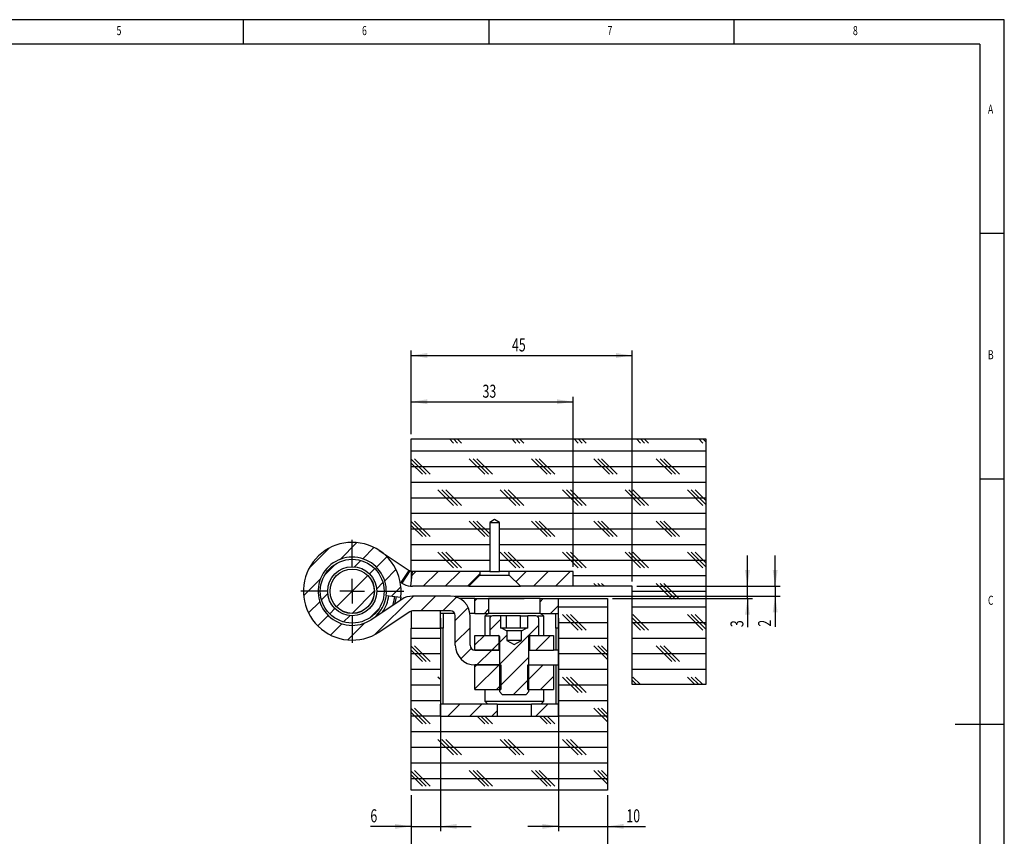
# Model space of a CAD drawing. Extents: x 5 to 415, y 5 to 292.
# Drawn here: x 214 to 415, y 126 to 292 of the extents above; entities that cross this region are included whole.
import ezdxf
from ezdxf.enums import TextEntityAlignment as Align

# ---------------------------------------------------------------- set-up
doc = ezdxf.new("R2010")
doc.units = 0
doc.layers.get('0').update_dxf_attribs({"linetype": 'CONTINUOUS'})
doc.dimstyles.new('SLDDIMSTYLE0', dxfattribs={"dimtxt": 2.568319, "dimasz": 3.3, "dimexe": 0, "dimexo": 0.0625, "dimgap": 0.64208, "dimtad": 1, "dimrnd": 1e-09, "dimzin": 12, "dimsah": 1, "dimcen": 0.09, "dimazin": 3, "dimtfac": 1, "dimtofl": 0, "dimtmove": 0, "dimatfit": 3})
doc.dimstyles.new('SLDDIMSTYLE1', dxfattribs={"dimtxt": 2.568319, "dimasz": 3.3, "dimexe": 0, "dimexo": 0.0625, "dimgap": 0.64208, "dimtad": 1, "dimrnd": 1e-09, "dimzin": 12, "dimsah": 1, "dimcen": 0.09, "dimazin": 3, "dimtfac": 1, "dimtmove": 0, "dimatfit": 3})
doc.dimstyles.new('SLDDIMSTYLE3', dxfattribs={"dimtxt": 2.568319, "dimasz": 3.3, "dimexe": 0, "dimexo": 0.0625, "dimgap": 0.64208, "dimtad": 1, "dimrnd": 1e-09, "dimzin": 12, "dimsah": 1, "dimcen": 0.09, "dimazin": 3, "dimtfac": 1, "dimtmove": 0, "dimatfit": 3})

# ---------------------------------------------------------------- blocks, each defined once
blk = doc.blocks.new('_D_27')
at = {"color": 7, "linetype": 'CONTINUOUS'}
for p, q in [((324.17, 170.13), (324.17, 126.75)), ((334.17, 134.13), (334.17, 126.75)), ((324.17, 127.75), (317.92, 127.75)), ((324.17, 127.75), (334.17, 127.75)), ((334.17, 127.75), (341.92, 127.75))]:
    blk.add_line(p, q, dxfattribs=at)
for points in [[(324.17, 127.75), (320.87, 128.25), (320.87, 127.25)], [(334.17, 127.75), (337.47, 127.25), (337.47, 128.25)]]:
    blk.add_solid(points, dxfattribs=at)
at = {"color": 7, "linetype": 'CONTINUOUS', "width": 0.7}
blk.add_text('10', height=2.646, dxfattribs=at).set_placement((338.01, 127.75), align=Align.BOTTOM_LEFT)
blk = doc.blocks.new('_D_28')
at = {"color": 7, "linetype": 'CONTINUOUS'}
for p, q in [((300.17, 170.13), (300.17, 126.75)), ((294.17, 134.13), (294.17, 126.75)), ((294.17, 127.75), (285.86, 127.75)), ((294.17, 127.75), (300.17, 127.75)), ((300.17, 127.75), (306.42, 127.75))]:
    blk.add_line(p, q, dxfattribs=at)
for points in [[(294.17, 127.75), (290.87, 128.25), (290.87, 127.25)], [(300.17, 127.75), (303.47, 127.25), (303.47, 128.25)]]:
    blk.add_solid(points, dxfattribs=at)
at = {"color": 7, "linetype": 'CONTINUOUS', "width": 0.7}
blk.add_text('6', height=2.65, dxfattribs=at).set_placement((285.86, 127.75), align=Align.BOTTOM_LEFT)
blk = doc.blocks.new('_D_29')
at = {"color": 7, "linetype": 'CONTINUOUS'}
for p, q in [((294.17, 134.13), (294.17, 112.23)), ((334.17, 134.13), (334.17, 112.23)), ((294.17, 113.23), (334.17, 113.23))]:
    blk.add_line(p, q, dxfattribs=at)
for points in [[(294.17, 113.23), (297.47, 112.73), (297.47, 113.73)], [(334.17, 113.23), (330.87, 113.73), (330.87, 112.73)]]:
    blk.add_solid(points, dxfattribs=at)
at = {"color": 7, "linetype": 'CONTINUOUS', "width": 0.7}
blk.add_text('40', height=2.646, dxfattribs=at).set_placement((312.21, 113.23), align=Align.BOTTOM_LEFT)
blk = doc.blocks.new('_D_30')
at = {"color": 7, "linetype": 'CONTINUOUS'}
for p, q in [((294.17, 207.63), (294.17, 215.21)), ((327.17, 180.63), (327.17, 215.21)), ((294.17, 214.21), (327.17, 214.21))]:
    blk.add_line(p, q, dxfattribs=at)
for points in [[(294.17, 214.21), (297.47, 213.71), (297.47, 214.71)], [(327.17, 214.21), (323.87, 214.71), (323.87, 213.71)]]:
    blk.add_solid(points, dxfattribs=at)
at = {"color": 7, "linetype": 'CONTINUOUS', "width": 0.7}
blk.add_text('33', height=2.646, dxfattribs=at).set_placement((308.71, 214.21), align=Align.BOTTOM_LEFT)
blk = doc.blocks.new('_D_31')
at = {"color": 7, "linetype": 'CONTINUOUS'}
for p, q in [((294.17, 207.63), (294.17, 224.63)), ((294.17, 223.63), (339.17, 223.63)), ((339.17, 177.63), (339.17, 224.63))]:
    blk.add_line(p, q, dxfattribs=at)
for points in [[(294.17, 223.63), (297.47, 223.13), (297.47, 224.13)], [(339.17, 223.63), (335.87, 224.13), (335.87, 223.13)]]:
    blk.add_solid(points, dxfattribs=at)
at = {"color": 7, "linetype": 'CONTINUOUS', "width": 0.7}
blk.add_text('45', height=2.646, dxfattribs=at).set_placement((314.71, 223.63), align=Align.BOTTOM_LEFT)
blk = doc.blocks.new('_D_32')
at = {"color": 7, "linetype": 'CONTINUOUS'}
for p, q in [((362.68, 176.63), (362.68, 182.88)), ((340.17, 176.63), (363.68, 176.63)), ((362.68, 174.13), (362.68, 176.63)), ((335.17, 174.13), (363.68, 174.13)), ((362.68, 174.13), (362.68, 168.31))]:
    blk.add_line(p, q, dxfattribs=at)
for points in [[(362.68, 176.63), (363.18, 179.93), (362.18, 179.93)], [(362.68, 174.13), (362.18, 170.83), (363.18, 170.83)]]:
    blk.add_solid(points, dxfattribs=at)
at = {"color": 7, "linetype": 'CONTINUOUS', "width": 0.7}
blk.add_text('3', height=2.65, rotation=90, dxfattribs=at).set_placement((362.68, 168.31), align=Align.BOTTOM_LEFT)
blk = doc.blocks.new('_D_33')
at = {"color": 7, "linetype": 'CONTINUOUS'}
for p, q in [((368.33, 176.63), (368.33, 182.88)), ((340.17, 176.63), (369.33, 176.63)), ((368.33, 176.63), (368.33, 174.63)), ((303.17, 174.63), (369.33, 174.63)), ((368.33, 174.63), (368.33, 168.41))]:
    blk.add_line(p, q, dxfattribs=at)
for points in [[(368.33, 176.63), (368.83, 179.93), (367.83, 179.93)], [(368.33, 174.63), (367.83, 171.33), (368.83, 171.33)]]:
    blk.add_solid(points, dxfattribs=at)
at = {"color": 7, "linetype": 'CONTINUOUS', "width": 0.7}
blk.add_text('2', height=2.65, rotation=90, dxfattribs=at).set_placement((368.33, 168.41), align=Align.BOTTOM_LEFT)
blk = doc.blocks.new('SW_CENTERMARKSYMBOL_15')
at = {"color": 0, "linetype": 'CONTINUOUS'}
for p, q in [((0, 5), (0, 10.5)), ((0, 0), (0, 2.5)), ((-5, 0), (-10.5, 0)), ((0, 0), (-2.5, 0)), ((0, 0), (0, -2.5)), ((0, 0), (2.5, 0)), ((5, 0), (10.5, 0)), ((0, -5), (0, -10.5))]:
    blk.add_line(p, q, dxfattribs=at)

msp = doc.modelspace()

# ---------------------------------------------------------------- linework, layer by layer
at = {"color": 7, "linetype": 'CONTINUOUS'}
for p, q in [((415, 292), (5, 292)), ((260, 287), (260, 292)), ((310, 292), (310, 287)), ((360, 287), (360, 292)), ((415, 60.25), (415, 292)), ((410, 287), (10, 287)), ((410, 287), (410, 60.25)), ((415, 248.5), (410, 248.5)), ((294.173, 179.629), (294.173, 206.629)), ((294.173, 206.629), (354.173, 206.629)), ((302.811, 205.791), (301.973, 206.629)), ((303.605, 205.791), (302.767, 206.629)), ((304.398, 205.791), (303.561, 206.629)), ((315.511, 205.791), (314.673, 206.629)), ((316.305, 205.791), (315.467, 206.629)), ((317.098, 205.791), (316.261, 206.629)), ((328.211, 205.791), (327.373, 206.629)), ((329.005, 205.791), (328.167, 206.629)), ((329.798, 205.791), (328.961, 206.629)), ((340.911, 205.791), (340.073, 206.629)), ((341.705, 205.791), (340.867, 206.629)), ((342.498, 205.791), (341.661, 206.629)), ((353.611, 205.791), (352.773, 206.629)), ((354.173, 206.023), (353.567, 206.629)), ((354.173, 206.629), (354.173, 156.629)), ((294.173, 204.204), (354.173, 204.204)), ((298.048, 199.441), (294.873, 202.616)), ((309.161, 199.441), (305.986, 202.616)), ((309.955, 199.441), (306.78, 202.616)), ((310.748, 199.441), (307.573, 202.616)), ((321.861, 199.441), (318.686, 202.616)), ((322.655, 199.441), (319.48, 202.616)), ((323.448, 199.441), (320.273, 202.616)), ((334.561, 199.441), (331.386, 202.616)), ((335.355, 199.441), (332.18, 202.616)), ((336.148, 199.441), (332.973, 202.616)), ((347.261, 199.441), (344.086, 202.616)), ((348.055, 199.441), (344.88, 202.616)), ((348.848, 199.441), (345.673, 202.616)), ((297.255, 199.441), (294.173, 202.523)), ((296.461, 199.441), (294.173, 201.729)), ((294.173, 201.029), (354.173, 201.029)), ((294.173, 197.854), (354.173, 197.854)), ((410, 198.5), (415, 198.5)), ((294.173, 194.679), (354.173, 194.679)), ((302.811, 193.091), (299.636, 196.266)), ((303.605, 193.091), (300.43, 196.266)), ((304.398, 193.091), (301.223, 196.266)), ((315.511, 193.091), (312.336, 196.266)), ((316.305, 193.091), (313.13, 196.266)), ((317.098, 193.091), (313.923, 196.266)), ((328.211, 193.091), (325.036, 196.266)), ((329.005, 193.091), (325.83, 196.266)), ((329.798, 193.091), (326.623, 196.266)), ((340.911, 193.091), (337.736, 196.266)), ((341.705, 193.091), (338.53, 196.266)), ((342.498, 193.091), (339.323, 196.266)), ((353.611, 193.091), (350.436, 196.266)), ((354.173, 193.323), (351.23, 196.266)), ((354.173, 194.116), (352.023, 196.266)), ((294.173, 191.504), (354.173, 191.504)), ((297.255, 186.741), (294.173, 189.823)), ((296.461, 186.741), (294.173, 189.029)), ((298.048, 186.741), (294.873, 189.916)), ((309.161, 186.741), (305.986, 189.916)), ((309.955, 186.741), (306.78, 189.916)), ((310.173, 187.316), (307.573, 189.916)), ((311.173, 190.23), (310.173, 189.629)), ((310.173, 189.629), (310.173, 179.629)), ((310.173, 189.629), (312.173, 189.629)), ((312.173, 189.629), (311.173, 190.23)), ((312.173, 179.629), (312.173, 189.629)), ((321.861, 186.741), (318.686, 189.916)), ((322.655, 186.741), (319.48, 189.916)), ((323.448, 186.741), (320.273, 189.916)), ((334.561, 186.741), (331.386, 189.916)), ((335.355, 186.741), (332.18, 189.916)), ((336.148, 186.741), (332.973, 189.916)), ((347.261, 186.741), (344.086, 189.916)), ((348.055, 186.741), (344.88, 189.916)), ((348.848, 186.741), (345.673, 189.916)), ((294.173, 188.329), (310.173, 188.329)), ((312.173, 188.329), (354.173, 188.329)), ((279.681, 182.117), (283.1, 185.536)), ((284.3, 182.246), (286.596, 184.542)), ((294.173, 185.154), (310.173, 185.154)), ((312.173, 185.154), (354.173, 185.154)), ((273.404, 180.33), (277.472, 184.398)), ((287.088, 180.543), (289.209, 182.665)), ((287.656, 183.932), (293.791, 179.882)), ((302.811, 180.391), (299.636, 183.566)), ((303.605, 180.391), (300.43, 183.566)), ((304.398, 180.391), (301.223, 183.566)), ((315.511, 180.391), (312.336, 183.566)), ((316.305, 180.391), (313.13, 183.566)), ((317.098, 180.391), (313.923, 183.566)), ((328.211, 180.391), (325.036, 183.566)), ((329.005, 180.391), (325.83, 183.566)), ((329.798, 180.391), (326.623, 183.566)), ((340.911, 180.391), (337.736, 183.566)), ((341.705, 180.391), (338.53, 183.566)), ((342.498, 180.391), (339.323, 183.566)), ((353.611, 180.391), (350.436, 183.566)), ((354.173, 180.623), (351.23, 183.566)), ((354.173, 181.416), (352.023, 183.566)), ((276.701, 179.137), (278.665, 181.101)), ((282.659, 180.605), (283.939, 181.885)), ((294.173, 181.979), (310.173, 181.979)), ((312.173, 181.979), (354.173, 181.979)), ((278.991, 172.447), (285.355, 178.811)), ((285.709, 179.164), (286.77, 180.225)), ((288.79, 177.755), (291.086, 180.052)), ((292.138, 177.378), (293.791, 179.882)), ((293.923, 179.794), (292.27, 177.291)), ((294.362, 179.635), (294.027, 176.654)), ((310.173, 179.629), (294.173, 179.629)), ((294.173, 179.629), (294.173, 177.956)), ((294.261, 178.736), (295.154, 179.629)), ((308.173, 179.629), (294.474, 179.629)), ((296.644, 176.629), (299.644, 179.629)), ((301.134, 176.629), (304.134, 179.629)), ((305.624, 176.629), (308.173, 179.178)), ((308.173, 178.879), (305.923, 176.629)), ((308.173, 179.629), (308.173, 178.879)), ((308.173, 178.879), (314.173, 178.879)), ((310.173, 179.629), (312.173, 179.629)), ((327.173, 179.629), (312.173, 179.629)), ((314.173, 178.879), (314.173, 179.629)), ((327.173, 179.629), (314.173, 179.629)), ((316.423, 176.629), (314.173, 178.879)), ((315.514, 177.538), (317.604, 179.629)), ((319.094, 176.629), (322.094, 179.629)), ((323.584, 176.629), (326.584, 179.629)), ((327.173, 176.629), (327.173, 179.629)), ((327.173, 178.804), (354.173, 178.804)), ((272.267, 174.702), (275.686, 178.122)), ((287.15, 176.115), (288.429, 177.394)), ((290.175, 174.65), (292.08, 176.555)), ((291.945, 177.505), (292.138, 177.378)), ((294.173, 176.64), (294.173, 176.629)), ((305.923, 176.629), (294.474, 176.629)), ((305.923, 176.629), (316.423, 176.629)), ((327.173, 176.629), (316.423, 176.629)), ((339.173, 176.629), (327.173, 176.629)), ((331.973, 176.629), (331.386, 177.216)), ((332.767, 176.629), (332.18, 177.216)), ((333.561, 176.629), (332.973, 177.216)), ((339.173, 156.629), (339.173, 176.629)), ((347.261, 174.041), (344.086, 177.216)), ((348.055, 174.041), (344.88, 177.216)), ((348.848, 174.041), (345.673, 177.216)), ((275.918, 173.863), (277.197, 175.143)), ((282.163, 171.129), (286.673, 175.639)), ((286.874, 166.859), (294.644, 174.629)), ((289.072, 174.785), (292.05, 174.421)), ((302.173, 174.629), (294.474, 174.629)), ((296.134, 171.629), (299.134, 174.629)), ((339.173, 175.629), (354.173, 175.629)), ((273.26, 171.206), (275.557, 173.502)), ((292.27, 173.967), (286.003, 169.829)), ((292.05, 174.421), (291.945, 173.752)), ((300.624, 171.629), (303.424, 174.429)), ((307.173, 174.129), (304.11, 174.129)), ((307.173, 174.179), (307.173, 174.129)), ((307.173, 174.179), (309.156, 174.179)), ((307.173, 173.688), (307.614, 174.129)), ((307.173, 171.129), (307.173, 174.129)), ((307.173, 174.129), (309.923, 174.129)), ((309.156, 174.179), (317.173, 174.179)), ((309.923, 174.129), (309.923, 171.129)), ((320.423, 174.129), (309.923, 174.129)), ((317.173, 174.129), (317.173, 174.179)), ((320.423, 173.468), (321.084, 174.129)), ((320.423, 171.129), (320.423, 174.129)), ((320.423, 174.129), (324.173, 174.129)), ((322.575, 171.129), (324.173, 172.728)), ((324.173, 150.129), (324.173, 174.129)), ((324.173, 174.129), (334.173, 174.129)), ((324.173, 171.129), (324.173, 174.129)), ((334.173, 174.129), (334.173, 135.129)), ((275.138, 168.593), (277.259, 170.715)), ((277.577, 171.033), (278.638, 172.093)), ((280.408, 169.373), (281.687, 170.653)), ((285.682, 170.157), (287.645, 172.121)), ((293.923, 171.463), (287.656, 167.326)), ((294.173, 171.583), (294.173, 168.129)), ((302.173, 171.629), (294.474, 171.629)), ((300.173, 168.129), (300.173, 171.629)), ((300.173, 171.129), (300.173, 171.629)), ((303.039, 171.129), (300.173, 171.129)), ((300.673, 171.129), (300.673, 168.129)), ((303.173, 169.688), (305.8, 172.315)), ((303.173, 164.629), (303.173, 170.629)), ((307.173, 171.129), (306.142, 171.129)), ((306.173, 164.629), (306.173, 170.629)), ((307.173, 171.129), (309.923, 171.129)), ((309.104, 171.129), (309.923, 171.948)), ((309.773, 171.129), (309.173, 170.529)), ((309.173, 170.529), (309.173, 166.629)), ((310.442, 170.529), (309.173, 170.529)), ((320.423, 171.129), (309.923, 171.129)), ((312.372, 170.629), (310.773, 170.629)), ((312.372, 170.629), (312.372, 168.129)), ((313.593, 170.629), (312.372, 170.629)), ((313.593, 168.129), (313.593, 170.629)), ((316.475, 170.629), (313.593, 170.629)), ((316.475, 168.129), (316.475, 170.629)), ((316.475, 170.629), (317.974, 170.629)), ((317.974, 168.129), (317.974, 170.629)), ((319.573, 170.629), (317.974, 170.629)), ((321.173, 170.529), (319.905, 170.529)), ((320.423, 171.129), (324.173, 171.129)), ((321.173, 170.529), (320.573, 171.129)), ((321.173, 166.629), (321.173, 170.529)), ((323.673, 168.129), (323.673, 171.129)), ((324.173, 172.454), (334.173, 172.454)), ((328.211, 167.691), (325.036, 170.866)), ((329.005, 167.691), (325.83, 170.866)), ((329.798, 167.691), (326.623, 170.866)), ((339.173, 172.454), (354.173, 172.454)), ((342.498, 167.691), (339.323, 170.866)), ((353.611, 167.691), (350.436, 170.866)), ((354.173, 167.923), (351.23, 170.866)), ((354.173, 168.716), (352.023, 170.866)), ((277.75, 166.716), (280.047, 169.012)), ((281.247, 165.722), (284.666, 169.141)), ((310.173, 170.029), (310.173, 166.629)), ((310.173, 167.708), (312.372, 169.907)), ((312.173, 160.728), (320.173, 168.728)), ((320.173, 166.629), (320.173, 170.029)), ((324.173, 169.279), (334.173, 169.279)), ((341.705, 167.691), (339.173, 170.223)), ((340.911, 167.691), (339.173, 169.429)), ((339.173, 169.279), (354.173, 169.279)), ((294.173, 135.129), (294.173, 168.129)), ((294.173, 168.129), (300.173, 168.129)), ((300.173, 168.129), (300.173, 150.129)), ((300.673, 168.129), (300.173, 168.129)), ((300.673, 168.129), (300.684, 168.129)), ((300.684, 152.629), (300.684, 168.129)), ((303.173, 165.198), (306.173, 168.198)), ((307.173, 164.708), (309.094, 166.629)), ((307.173, 163.629), (307.173, 166.629)), ((307.173, 166.629), (312.023, 166.629)), ((310.173, 166.629), (311.923, 166.629)), ((312.023, 166.629), (312.023, 163.629)), ((312.173, 165.218), (313.673, 166.718)), ((312.673, 168.129), (312.372, 168.129)), ((312.673, 168.129), (313.673, 167.552)), ((312.942, 168.129), (312.673, 168.129)), ((315.034, 168.129), (312.942, 168.129)), ((313.673, 167.552), (313.673, 165.629)), ((316.673, 167.552), (313.673, 167.552)), ((317.265, 168.129), (315.034, 168.129)), ((316.673, 167.552), (317.673, 168.129)), ((316.673, 165.629), (316.673, 167.552)), ((317.673, 168.129), (317.265, 168.129)), ((317.974, 168.129), (317.673, 168.129)), ((318.323, 163.629), (318.323, 166.629)), ((318.323, 166.629), (323.173, 166.629)), ((318.423, 166.629), (320.173, 166.629)), ((319.565, 163.629), (322.565, 166.629)), ((323.173, 166.629), (323.173, 163.629)), ((323.662, 168.129), (323.673, 168.129)), ((323.662, 168.129), (323.662, 163.629)), ((324.173, 168.129), (323.673, 168.129)), ((294.173, 166.104), (300.173, 166.104)), ((298.048, 161.341), (294.873, 164.516)), ((310.584, 163.629), (312.023, 165.068)), ((312.173, 166.379), (312.173, 155.183)), ((313.673, 165.629), (315.173, 164.763)), ((316.673, 165.629), (313.673, 165.629)), ((315.173, 164.763), (316.673, 165.629)), ((318.173, 155.183), (318.173, 166.379)), ((324.173, 166.104), (334.173, 166.104)), ((334.173, 161.729), (331.386, 164.516)), ((334.173, 162.523), (332.18, 164.516)), ((334.173, 163.316), (332.973, 164.516)), ((339.173, 166.104), (354.173, 166.104)), ((347.261, 161.341), (344.086, 164.516)), ((348.055, 161.341), (344.88, 164.516)), ((348.848, 161.341), (345.673, 164.516)), ((297.255, 161.341), (294.173, 164.423)), ((296.461, 161.341), (294.173, 163.629)), ((294.173, 162.929), (300.173, 162.929)), ((304.306, 161.84), (306.428, 163.962)), ((307.173, 163.629), (312.023, 163.629)), ((312.173, 163.629), (307.173, 163.629)), ((307.584, 160.629), (310.584, 163.629)), ((312.173, 163.629), (312.173, 160.629)), ((318.173, 163.629), (318.323, 163.629)), ((318.323, 163.629), (323.173, 163.629)), ((324.173, 163.629), (323.173, 163.629)), ((324.173, 162.929), (334.173, 162.929)), ((339.173, 162.929), (354.173, 162.929)), ((307.173, 160.218), (307.584, 160.629)), ((307.173, 155.728), (312.075, 160.629)), ((307.173, 160.629), (312.423, 160.629)), ((307.173, 155.629), (307.173, 160.629)), ((312.173, 160.629), (307.173, 160.629)), ((312.075, 160.629), (312.173, 160.728)), ((312.173, 156.238), (318.173, 162.238)), ((312.423, 160.629), (312.423, 155.629)), ((317.923, 157.497), (321.055, 160.629)), ((317.923, 155.629), (317.923, 160.629)), ((317.923, 160.629), (323.173, 160.629)), ((323.173, 160.629), (323.173, 155.629)), ((323.173, 160.629), (324.173, 160.629)), ((323.662, 160.629), (323.662, 152.629)), ((294.173, 159.754), (300.173, 159.754)), ((324.173, 159.754), (334.173, 159.754)), ((339.173, 159.754), (354.173, 159.754)), ((294.173, 156.579), (300.173, 156.579)), ((300.173, 157.629), (299.636, 158.166)), ((311.565, 155.629), (312.423, 156.488)), ((315.055, 154.629), (318.173, 157.747)), ((320.545, 155.629), (323.173, 158.257)), ((324.173, 156.579), (334.173, 156.579)), ((328.211, 154.991), (325.036, 158.166)), ((329.005, 154.991), (325.83, 158.166)), ((329.798, 154.991), (326.623, 158.166)), ((340.067, 156.629), (339.173, 157.523)), ((339.273, 156.629), (339.173, 156.729)), ((354.173, 156.629), (339.173, 156.629)), ((340.861, 156.629), (339.323, 158.166)), ((351.973, 156.629), (350.436, 158.166)), ((352.767, 156.629), (351.23, 158.166)), ((353.561, 156.629), (352.023, 158.166)), ((307.173, 155.629), (312.423, 155.629)), ((309.173, 155.629), (309.173, 153.229)), ((312.728, 154.629), (312.173, 155.183)), ((312.728, 154.629), (317.619, 154.629)), ((318.173, 155.183), (317.619, 154.629)), ((317.923, 155.629), (323.173, 155.629)), ((321.173, 153.229), (321.173, 155.629)), ((294.173, 153.404), (300.173, 153.404)), ((311.673, 152.629), (300.173, 152.629)), ((300.173, 150.129), (300.173, 152.629)), ((301.575, 150.129), (304.075, 152.629)), ((306.065, 150.129), (308.565, 152.629)), ((309.173, 153.229), (309.773, 152.629)), ((309.173, 153.229), (321.173, 153.229)), ((311.673, 152.629), (311.673, 150.129)), ((311.673, 152.629), (318.673, 152.629)), ((318.673, 150.129), (318.673, 152.629)), ((324.173, 152.629), (318.673, 152.629)), ((319.535, 150.129), (322.035, 152.629)), ((320.573, 152.629), (321.173, 153.229)), ((324.173, 153.404), (334.173, 153.404)), ((324.173, 152.629), (324.173, 150.129)), ((297.255, 148.641), (294.173, 151.723)), ((296.461, 148.641), (294.173, 150.929)), ((298.048, 148.641), (294.873, 151.816)), ((310.555, 150.129), (311.673, 151.247)), ((334.173, 149.029), (331.386, 151.816)), ((334.173, 149.823), (332.18, 151.816)), ((334.173, 150.616), (332.973, 151.816)), ((294.173, 150.229), (300.173, 150.229)), ((324.173, 150.129), (300.173, 150.129)), ((311.673, 150.129), (300.173, 150.129)), ((309.161, 148.641), (307.673, 150.129)), ((309.955, 148.641), (308.467, 150.129)), ((310.748, 148.641), (309.261, 150.129)), ((324.173, 150.129), (318.673, 150.129)), ((321.861, 148.641), (320.373, 150.129)), ((322.655, 148.641), (321.167, 150.129)), ((323.448, 148.641), (321.961, 150.129)), ((324.025, 150.129), (324.173, 150.277)), ((324.173, 150.229), (334.173, 150.229)), ((415, 148.5), (405, 148.5)), ((294.173, 147.054), (334.173, 147.054)), ((302.811, 142.291), (299.636, 145.466)), ((303.605, 142.291), (300.43, 145.466)), ((304.398, 142.291), (301.223, 145.466)), ((315.511, 142.291), (312.336, 145.466)), ((316.305, 142.291), (313.13, 145.466)), ((317.098, 142.291), (313.923, 145.466)), ((328.211, 142.291), (325.036, 145.466)), ((329.005, 142.291), (325.83, 145.466)), ((329.798, 142.291), (326.623, 145.466)), ((294.173, 143.879), (334.173, 143.879)), ((294.173, 140.704), (334.173, 140.704)), ((297.255, 135.941), (294.173, 139.023)), ((298.048, 135.941), (294.873, 139.116)), ((309.161, 135.941), (305.986, 139.116)), ((309.955, 135.941), (306.78, 139.116)), ((310.748, 135.941), (307.573, 139.116)), ((321.861, 135.941), (318.686, 139.116)), ((322.655, 135.941), (319.48, 139.116)), ((323.448, 135.941), (320.273, 139.116)), ((334.173, 136.329), (331.386, 139.116)), ((334.173, 137.123), (332.18, 139.116)), ((334.173, 137.916), (332.973, 139.116)), ((296.461, 135.941), (294.173, 138.229)), ((294.173, 137.529), (334.173, 137.529)), ((334.173, 135.129), (294.173, 135.129))]:
    msp.add_line(p, q, dxfattribs=at)
at = {"color": 7, "linetype": 'CONTINUOUS', "flags": 128}
for points in [[(293.791, 179.882), (293.807, 179.871), (293.824, 179.86), (293.84, 179.849), (293.857, 179.838), (293.873, 179.827), (293.89, 179.816), (293.906, 179.805), (293.923, 179.794)], [(293.923, 179.794), (294.148, 179.683), (294.173, 179.677)], [(292.27, 177.291), (292.253, 177.302), (292.237, 177.313), (292.22, 177.324), (292.204, 177.334), (292.187, 177.345), (292.171, 177.356), (292.154, 177.367), (292.138, 177.378)], [(290.439, 172.758), (290.726, 173.782), (290.859, 174.567)], [(291.107, 174.536), (291.056, 174.179), (290.775, 172.98)]]:
    msp.add_lwpolyline(points, dxfattribs=at)
at = {"color": 7, "linetype": 'CONTINUOUS'}
for radius in [6.5, 5, 4.525, 4.5]:
    msp.add_circle((282.173, 175.629), radius, dxfattribs=at)
for centre, radius, start, end in [((282.173, 175.629), 9.95, 353.02636, 303.43549), ((282.173, 175.629), 6.95, 353.02636, 303.43549), ((294.474, 180.629), 1, 263.58982, 270), ((294.474, 180.629), 4, 236.56453, 263.5898), ((294.474, 180.629), 4, 263.58982, 270), ((282.173, 175.629), 7, 310.28773, 353.02636), ((294.474, 170.629), 4, 90, 123.43549), ((302.173, 170.629), 4, 0, 90), ((294.474, 170.629), 1, 90, 123.43549), ((302.173, 170.629), 1, 0, 90), ((310.773, 170.029), 0.6, 90, 180), ((319.573, 170.029), 0.6, 0, 90), ((311.923, 166.379), 0.25, 0, 90), ((318.423, 166.379), 0.25, 90, 180), ((307.173, 164.629), 4, 180, 270), ((307.173, 164.629), 1, 180, 270)]:
    msp.add_arc(centre, radius, start, end, dxfattribs=at)
at = {"color": 8, "linetype": 'CONTINUOUS'}
msp.add_arc((282.173, 175.629), 7.5, 325.51446, 353.02636, dxfattribs=at)

# ---------------------------------------------------------------- block references
at = {"color": 7, "linetype": 'CONTINUOUS'}
msp.add_blockref('SW_CENTERMARKSYMBOL_15', (282.173, 175.629), dxfattribs=at)

# ---------------------------------------------------------------- texts
at = {"color": 7, "linetype": 'CONTINUOUS', "width": 0.7}
for s, p in [('5', (234.167, 288.281)), ('6', (284.167, 288.281)), ('7', (334.167, 288.281)), ('8', (384.167, 288.281)), ('A', (411.667, 272.281)), ('B', (411.667, 222.281)), ('C', (411.667, 172.281))]:
    msp.add_text(s, height=1.852, dxfattribs=at).set_placement(p, align=Align.BOTTOM_LEFT)

# ---------------------------------------------------------------- dimensions: what is measured, and where the dimension line sits
at = {"color": 7, "linetype": 'CONTINUOUS'}
for base, p1, p2, dimstyle, picture, middle in [((339.173, 223.629), (294.173, 206.629), (339.173, 176.629), 'SLDDIMSTYLE0', '_D_31', (316.673, 223.629)), ((327.173, 214.206), (294.173, 206.629), (327.173, 179.629), 'SLDDIMSTYLE0', '_D_30', (310.673, 214.206)), ((300.173, 127.751), (294.173, 135.129), (300.173, 171.129), 'SLDDIMSTYLE1', '_D_28', (286.844, 127.751)), ((334.173, 127.751), (324.173, 171.129), (334.173, 135.129), 'SLDDIMSTYLE1', '_D_27', (339.965, 127.751)), ((334.173, 113.233), (294.173, 135.129), (334.173, 135.129), 'SLDDIMSTYLE0', '_D_29', (314.173, 113.233))]:
    dim = msp.add_linear_dim(base=base, p1=p1, p2=p2, dimstyle=dimstyle, dxfattribs=at)
    dim.commit()
    dim.dimension.update_dxf_attribs({"geometry": picture, "text_midpoint": middle, "dimtype": 160})
for base, p1, p2, dimstyle, picture, middle in [((368.328, 174.629), (339.173, 176.629), (302.173, 174.629), 'SLDDIMSTYLE1', '_D_33', (368.328, 169.385)), ((362.679, 176.629), (334.173, 174.129), (339.173, 176.629), 'SLDDIMSTYLE3', '_D_32', (362.679, 169.291))]:
    dim = msp.add_linear_dim(base=base, p1=p1, p2=p2, angle=90, dimstyle=dimstyle, dxfattribs=at)
    dim.commit()
    dim.dimension.update_dxf_attribs({"geometry": picture, "text_midpoint": middle, "dimtype": 160})

doc.saveas('drawing.dxf')
